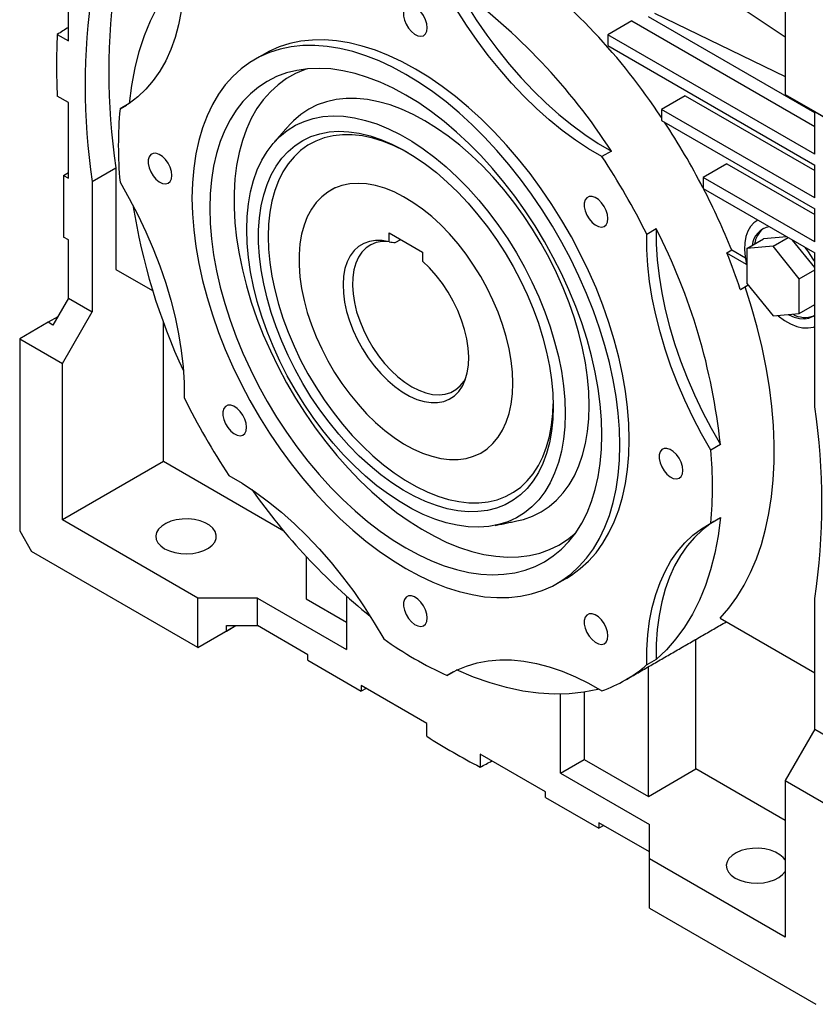
# Model space of a CAD drawing. Extents: x -59 to 3615, y -658 to 1992.
# Drawn here: x 2866 to 3103, y 266 to 559 of the extents above; entities that cross this region are included whole.
import ezdxf

# ---------------------------------------------------------------- set-up
doc = ezdxf.new("R2010")
doc.units = 0
doc.header["$MEASUREMENT"] = 0

msp = doc.modelspace()

# ---------------------------------------------------------------- linework, layer by layer
at = {"color": 7, "linetype": 'Continuous', "lineweight": -3}
for p, q in [((3094.18, 583.67), (3094.18, 537.13)), ((3055.36, 580.34), (3094.18, 554.21)), ((2880.98, 553.01), (2880.98, 575.51)), ((3103.02, 531.62), (3053.52, 560.19)), ((3055.36, 561.25), (3094.18, 542.45)), ((3048.57, 558.97), (3041.5, 554.88)), ((3048.57, 558.97), (3103.02, 527.54)), ((2877.65, 554.94), (2880.98, 553.01)), ((3041.5, 554.88), (3041.5, 551.62)), ((3103.02, 519.37), (3041.5, 554.88)), ((3041.5, 551.62), (3103.02, 516.1)), ((2880.98, 534.68), (2877.65, 536.6)), ((3064.48, 536.72), (3057.41, 532.64)), ((3064.48, 536.72), (3103.02, 514.47)), ((3094.18, 537.13), (3106.9, 529.78)), ((3094.18, 537.13), (3103.02, 532.03)), ((2880.98, 512.19), (2880.98, 534.68)), ((2896.34, 532.79), (2898.27, 533.9)), ((3057.41, 532.64), (3057.41, 529.37)), ((3103.02, 506.31), (3057.41, 532.64)), ((3103.02, 532.03), (3110.09, 527.95)), ((3103.02, 519.37), (3103.02, 532.03)), ((3057.41, 529.37), (3103.02, 503.04)), ((3042.54, 520.23), (3039.71, 518.6)), ((3076.85, 516.51), (3069.78, 512.43)), ((3076.85, 516.51), (3103.02, 501.41)), ((3103.02, 506.31), (3103.02, 516.1)), ((2879.57, 513), (2880.98, 513.9)), ((2879.57, 513), (2879.57, 494.67)), ((2879.57, 513), (2880.98, 512.19)), ((2888.05, 511.23), (2895.13, 515.31)), ((2895.13, 515.31), (2895.13, 485.06)), ((2888.05, 511.23), (2888.05, 472.4)), ((3069.78, 512.43), (3069.78, 509.16)), ((3103.02, 493.24), (3069.78, 512.43)), ((3069.78, 509.16), (3103.02, 489.98)), ((3103.02, 493.24), (3103.02, 503.04)), ((2976.44, 495.93), (2986.34, 490.21)), ((2976.44, 493.23), (2976.44, 495.93)), ((3053.02, 495.55), (3055.85, 497.18)), ((2880.98, 493.85), (2879.57, 494.67)), ((2880.98, 476.48), (2880.98, 493.85)), ((2978.21, 493.03), (2979.84, 493.97)), ((3082.86, 491.28), (3087.81, 494.14)), ((3094.73, 494.76), (3087.81, 494.14)), ((3090.64, 491.98), (3095.1, 494.55)), ((3103.02, 485.6), (3096.45, 493.77)), ((2986.34, 490.21), (2986.34, 487.52)), ((3078.32, 490.76), (3076.9, 489.94)), ((3082.76, 486.56), (3076.9, 489.94)), ((3082.4, 488.4), (3078.32, 490.76)), ((3090.64, 491.98), (3082.86, 491.28)), ((3082.86, 491.28), (3082.86, 480.91)), ((3098.42, 482.3), (3090.64, 491.98)), ((3103.02, 444.2), (3103.02, 489.98)), ((2895.13, 485.06), (2906.04, 478.75)), ((3098.42, 482.3), (3103.02, 484.95)), ((3080.89, 479.1), (3083.23, 480.45)), ((3082.31, 479.92), (3083.23, 480.45)), ((3082.86, 480.91), (3090.64, 471.23)), ((3098.42, 471.93), (3098.42, 482.3)), ((3080.89, 479.1), (3082.31, 479.92)), ((2880.98, 476.48), (2876.39, 468.52)), ((2880.98, 476.48), (2888.05, 472.4)), ((3098.42, 471.93), (3103.02, 474.58)), ((2879.22, 457.09), (2888.05, 472.4)), ((3090.64, 471.23), (3098.42, 471.93)), ((2874.97, 469.34), (2866.49, 464.44)), ((2877.8, 470.97), (2874.97, 469.34)), ((2876.39, 468.52), (2874.97, 469.34)), ((2909.27, 427.9), (2909.27, 469.24)), ((2866.49, 464.44), (2866.49, 407.28)), ((2866.49, 464.44), (2879.22, 457.09)), ((2879.22, 410.55), (2879.22, 457.09)), ((3074.94, 432.95), (3072.11, 431.32)), ((2909.27, 427.9), (2879.22, 410.55)), ((2945.08, 407.22), (2909.27, 427.9)), ((2919.52, 387.28), (2879.22, 410.55)), ((3072.11, 409.58), (3074.94, 411.22)), ((2866.49, 407.28), (2870.02, 401.16)), ((2919.52, 372.58), (2870.02, 401.16)), ((2951.69, 399.68), (2951.69, 387.08)), ((2919.52, 372.58), (2919.52, 387.28)), ((2937.2, 387.28), (2919.52, 387.28)), ((2937.2, 379.11), (2937.2, 387.28)), ((2937.2, 387.28), (2963.72, 371.97)), ((2951.69, 387.08), (2963.72, 380.14)), ((2963.72, 387.84), (2963.72, 371.97)), ((3103.02, 348.31), (3103.02, 387.14)), ((3074.86, 381.3), (3103.02, 365.04)), ((2919.52, 372.58), (2930.84, 379.11)), ((2928.01, 377.48), (2928.01, 379.11)), ((2928.01, 379.11), (2937.2, 379.11)), ((2928.01, 377.48), (2930.84, 379.11)), ((2952.24, 370.43), (2937.2, 379.11)), ((2919.52, 372.58), (2928.01, 377.48)), ((3067.66, 336.46), (3067.66, 375.02)), ((2952.24, 368.8), (2952.24, 370.43)), ((2952.24, 368.8), (2968.12, 359.63)), ((3055.85, 369.02), (3053.02, 367.39)), ((3053.52, 328.29), (3053.52, 366.86)), ((2995.58, 365.39), (2993.63, 364.27)), ((2987.6, 350.02), (2968.12, 361.27)), ((2968.12, 361.27), (2968.12, 359.63)), ((2969.61, 360.41), (2968.12, 359.63)), ((3027.36, 335.23), (3027.36, 358.71)), ((3034.43, 359.3), (3034.43, 339.32)), ((2987.6, 346.18), (2987.6, 350.02)), ((3103.02, 348.31), (3094.18, 333)), ((3103.02, 348.31), (3110.09, 344.22)), ((3022.95, 329.61), (3003.47, 340.85)), ((3003.47, 340.85), (3003.47, 337.01)), ((3027.36, 335.23), (3034.43, 339.32)), ((3034.43, 339.32), (3053.52, 328.29)), ((3027.36, 335.23), (3053.87, 319.93)), ((3053.52, 328.29), (3067.66, 336.46)), ((3094.18, 321.15), (3067.66, 336.46)), ((3094.18, 333), (3106.9, 325.65)), ((3094.18, 333), (3094.18, 286.45)), ((3022.95, 327.98), (3022.95, 329.61)), ((3022.95, 327.98), (3038.83, 318.81)), ((3053.87, 311.76), (3038.83, 320.44)), ((3038.83, 320.44), (3038.83, 318.81)), ((3040.32, 319.59), (3038.83, 318.81)), ((3053.87, 309.72), (3053.87, 319.93)), ((3053.87, 295.02), (3053.87, 309.72)), ((3094.18, 286.45), (3053.87, 309.72)), ((3053.87, 295.02), (3103.37, 266.45))]:
    msp.add_line(p, q, dxfattribs=at)
at = {"color": 7, "linetype": 'Continuous', "lineweight": -3, "flags": 128}
for points in [[(2915.42, 574.98), (2915.38, 570.44), (2915.09, 566.06), (2914.55, 561.86), (2913.76, 557.85), (2912.73, 554.05), (2911.45, 550.47), (2909.94, 547.13), (2908.2, 544.04), (2906.24, 541.22), (2904.06, 538.67), (2901.68, 536.41), (2899.1, 534.45), (2896.34, 532.79)], [(2899.16, 534.42), (2899.85, 539.81), (2900.81, 544.98), (2902.06, 549.92), (2903.59, 554.6), (2905.39, 559.02), (2907.46, 563.15), (2909.78, 566.99), (2912.37, 570.52), (2915.19, 573.73), (2915.43, 573.98)], [(2996.46, 568.87), (2999.28, 564.05), (3002.27, 559.35), (3005.42, 554.78), (3008.71, 550.36), (3012.14, 546.12), (3015.68, 542.07), (3019.33, 538.21), (3023.06, 534.59), (3026.87, 531.19), (3030.74, 528.05), (3034.65, 525.16), (3038.59, 522.56), (3042.54, 520.23)], [(3039.71, 518.6), (3035.76, 520.92), (3031.83, 523.53), (3027.91, 526.41), (3024.05, 529.56), (3020.24, 532.95), (3016.5, 536.58), (3012.85, 540.43), (3009.31, 544.49), (3005.88, 548.73), (3002.59, 553.15), (2999.44, 557.72), (2996.45, 562.42), (2993.63, 567.24)], [(2987.76, 556.92), (2987.63, 558.1), (2987.24, 559.34), (2986.63, 560.55), (2985.85, 561.65), (2984.94, 562.55), (2983.98, 563.18), (2983.04, 563.49), (2982.18, 563.48), (2981.48, 563.12), (2980.98, 562.46), (2980.72, 561.54), (2980.72, 560.43), (2980.98, 559.21), (2981.48, 557.97), (2982.18, 556.81), (2983.04, 555.8), (2983.98, 555.03), (2984.94, 554.55), (2985.85, 554.4), (2986.63, 554.59), (2987.24, 555.1), (2987.63, 555.9), (2987.76, 556.92)], [(3045.03, 432.81), (3044.91, 437.5), (3044.53, 442.32), (3043.91, 447.24), (3043.03, 452.24), (3041.92, 457.32), (3040.56, 462.45), (3038.98, 467.6), (3037.16, 472.76), (3035.13, 477.91), (3032.88, 483.03), (3030.43, 488.09), (3027.78, 493.08), (3024.96, 497.97), (3021.96, 502.76), (3018.8, 507.41), (3015.49, 511.92), (3012.05, 516.25), (3008.49, 520.41), (3004.82, 524.36), (3001.06, 528.09), (2997.22, 531.6), (2993.32, 534.86), (2989.37, 537.86), (2985.39, 540.59), (2981.39, 543.04), (2977.4, 545.2), (2973.42, 547.07), (2969.47, 548.62), (2965.57, 549.87), (2961.73, 550.8), (2957.97, 551.41), (2954.3, 551.69), (2950.73, 551.65), (2947.29, 551.29), (2943.99, 550.6), (2940.83, 549.6), (2937.83, 548.27), (2935, 546.64), (2932.36, 544.7), (2929.91, 542.47), (2927.66, 539.95), (2925.63, 537.15), (2923.81, 534.09), (2922.22, 530.76), (2920.87, 527.2), (2919.75, 523.41), (2918.88, 519.41), (2918.26, 515.21), (2917.88, 510.83), (2917.75, 506.29), (2917.88, 501.6), (2918.26, 496.79), (2918.88, 491.87), (2919.75, 486.86), (2920.87, 481.78), (2922.22, 476.66), (2923.81, 471.51), (2925.63, 466.34), (2927.66, 461.2), (2929.91, 456.08), (2932.36, 451.02), (2935, 446.03), (2937.83, 441.13), (2940.83, 436.35), (2943.99, 431.69), (2947.29, 427.19), (2950.73, 422.85), (2954.3, 418.7), (2957.97, 414.75), (2961.73, 411.01), (2965.57, 407.51), (2969.47, 404.25), (2973.42, 401.25), (2977.4, 398.52), (2981.39, 396.06), (2985.39, 393.9), (2989.37, 392.04), (2993.32, 390.48), (2997.22, 389.24), (3001.06, 388.31), (3004.82, 387.7), (3008.49, 387.42), (3012.05, 387.46), (3015.49, 387.82), (3018.8, 388.51), (3021.96, 389.51), (3024.96, 390.83), (3027.78, 392.47), (3030.43, 394.4), (3032.88, 396.64), (3035.13, 399.16), (3037.16, 401.96), (3038.98, 405.02), (3040.56, 408.34), (3041.92, 411.9), (3043.03, 415.69), (3043.91, 419.7), (3044.53, 423.89), (3044.91, 428.27), (3045.03, 432.81)], [(3047.86, 434.45), (3047.74, 439.13), (3047.36, 443.95), (3046.73, 448.87), (3045.86, 453.88), (3044.75, 458.95), (3043.39, 464.08), (3041.8, 469.23), (3039.99, 474.4), (3037.95, 479.54), (3035.71, 484.66), (3033.26, 489.72), (3030.61, 494.71), (3027.79, 499.61), (3024.79, 504.39), (3021.63, 509.05), (3018.32, 513.55), (3014.88, 517.89), (3011.32, 522.04), (3007.65, 525.99), (3003.89, 529.73), (3000.05, 533.23), (2996.15, 536.49), (2992.2, 539.49), (2988.22, 542.22), (2984.22, 544.67), (2980.23, 546.84), (2976.25, 548.7), (2972.3, 550.26), (2968.39, 551.5), (2964.56, 552.43), (2960.79, 553.04), (2957.13, 553.32), (2953.56, 553.28), (2950.12, 552.92), (2946.82, 552.23), (2943.66, 551.23), (2940.66, 549.91), (2939.23, 549.13)], [(3039.73, 435.88), (3039.6, 440.35), (3039.23, 444.96), (3038.61, 449.67), (3037.74, 454.46), (3036.63, 459.32), (3035.29, 464.22), (3033.71, 469.14), (3031.91, 474.07), (3029.9, 478.98), (3027.67, 483.84), (3025.25, 488.65), (3022.64, 493.37), (3019.86, 498), (3016.91, 502.5), (3013.8, 506.85), (3010.56, 511.05), (3007.19, 515.08), (3003.72, 518.9), (3000.14, 522.52), (2996.49, 525.91), (2992.77, 529.05), (2989.01, 531.95), (2985.21, 534.57), (2981.39, 536.92), (2977.58, 538.98), (2973.78, 540.74), (2970.01, 542.19), (2966.29, 543.34), (2962.64, 544.17), (2959.07, 544.68), (2955.59, 544.87), (2952.22, 544.73), (2948.98, 544.27), (2945.88, 543.5), (2942.93, 542.41), (2940.14, 541), (2937.53, 539.29), (2935.11, 537.28), (2932.89, 534.98), (2930.87, 532.4), (2929.07, 529.55), (2927.5, 526.45), (2926.15, 523.1), (2925.04, 519.52), (2924.18, 515.73), (2923.56, 511.73), (2923.18, 507.56), (2923.06, 503.23), (2923.18, 498.75), (2923.56, 494.15), (2924.18, 489.44), (2925.04, 484.65), (2926.15, 479.79), (2927.5, 474.89), (2929.07, 469.96), (2930.87, 465.04), (2932.89, 460.13), (2935.11, 455.26), (2937.53, 450.46), (2940.14, 445.73), (2942.93, 441.11), (2945.88, 436.61), (2948.98, 432.25), (2952.22, 428.05), (2955.59, 424.03), (2959.07, 420.2), (2962.64, 416.59), (2966.29, 413.2), (2970.01, 410.05), (2973.78, 407.16), (2977.58, 404.54), (2981.39, 402.19), (2985.21, 400.13), (2989.01, 398.37), (2992.77, 396.91), (2996.49, 395.77), (3000.14, 394.94), (3003.72, 394.43), (3007.19, 394.24), (3010.56, 394.38), (3013.8, 394.83), (3016.91, 395.61), (3019.86, 396.7), (3022.64, 398.11), (3025.25, 399.82), (3027.67, 401.83), (3029.9, 404.13), (3031.91, 406.71), (3033.71, 409.55), (3035.29, 412.66), (3036.63, 416.01), (3037.74, 419.59), (3038.61, 423.38), (3039.23, 427.37), (3039.6, 431.54), (3039.73, 435.88)], [(2952.06, 544.72), (2951.41, 544.5), (2948.57, 543.31), (2945.89, 541.81), (2943.39, 540.01), (2941.08, 537.92), (2938.97, 535.55), (2937.08, 532.9), (2935.4, 529.98), (2933.95, 526.82), (2932.73, 523.42), (2931.74, 519.8), (2931, 515.97), (2930.51, 511.96), (2930.26, 507.77), (2930.26, 503.43), (2930.51, 498.96), (2931, 494.37), (2931.74, 489.69), (2932.73, 484.94), (2933.95, 480.13), (2935.4, 475.29), (2937.08, 470.44), (2938.97, 465.6), (2941.08, 460.79), (2943.39, 456.03), (2945.89, 451.35), (2948.57, 446.76), (2951.41, 442.29), (2954.42, 437.94), (2957.56, 433.76), (2960.84, 429.74), (2964.23, 425.91), (2967.71, 422.28), (2971.29, 418.88), (2974.93, 415.71), (2978.63, 412.79), (2982.36, 410.14), (2986.11, 407.76), (2989.87, 405.66), (2993.61, 403.86), (2997.33, 402.35), (3001, 401.16), (3004.61, 400.28), (3008.14, 399.72), (3011.58, 399.47), (3014.92, 399.55), (3018.13, 399.95), (3021.2, 400.66), (3024.13, 401.7), (3026.89, 403.04), (3029.48, 404.69), (3031.81, 406.56)], [(3035.94, 444.59), (3035.82, 448.69), (3035.44, 452.92), (3034.82, 457.24), (3033.96, 461.64), (3032.86, 466.1), (3031.52, 470.6), (3029.96, 475.1), (3028.18, 479.6), (3026.19, 484.06), (3024, 488.46), (3021.62, 492.78), (3019.07, 497), (3016.35, 501.1), (3013.48, 505.06), (3010.48, 508.84), (3007.36, 512.45), (3004.14, 515.85), (3000.82, 519.04), (2997.44, 521.99), (2994.01, 524.69), (2990.54, 527.12), (2987.05, 529.28), (2983.56, 531.15), (2980.09, 532.72), (2976.66, 533.99), (2973.28, 534.94), (2969.96, 535.58), (2966.74, 535.9), (2963.62, 535.9), (2960.62, 535.57), (2957.75, 534.93), (2955.03, 533.97), (2952.48, 532.7), (2950.1, 531.12), (2947.91, 529.25), (2946.56, 527.83)], [(3028.77, 442.2), (3028.64, 438.28), (3028.26, 434.53), (3027.64, 430.96), (3026.76, 427.6), (3025.64, 424.46), (3024.29, 421.57), (3022.71, 418.93), (3020.9, 416.56), (3018.89, 414.47), (3016.68, 412.68), (3014.28, 411.19), (3011.7, 410.01), (3008.96, 409.15), (3006.07, 408.61), (3003.06, 408.39), (2999.92, 408.51), (2996.69, 408.94), (2993.38, 409.71), (2990, 410.79), (2986.57, 412.18), (2983.12, 413.88), (2979.66, 415.88), (2976.21, 418.16), (2972.79, 420.72), (2969.41, 423.54), (2966.1, 426.61), (2962.86, 429.9), (2959.73, 433.4), (2956.71, 437.1), (2953.83, 440.97), (2951.09, 445), (2948.51, 449.15), (2946.11, 453.41), (2943.9, 457.76), (2941.88, 462.18), (2940.08, 466.63), (2938.5, 471.1), (2937.14, 475.55), (2936.03, 479.98), (2935.15, 484.35), (2934.52, 488.65), (2934.14, 492.84), (2934.02, 496.9), (2934.14, 500.82), (2934.52, 504.58), (2935.15, 508.14), (2936.03, 511.5), (2937.14, 514.64), (2938.5, 517.54), (2940.08, 520.18), (2941.88, 522.55), (2943.9, 524.64), (2946.11, 526.43), (2948.51, 527.92), (2951.09, 529.1), (2953.83, 529.96), (2956.71, 530.5), (2959.73, 530.71), (2962.86, 530.6), (2966.1, 530.16), (2969.41, 529.4), (2972.79, 528.32), (2976.21, 526.92), (2979.66, 525.22), (2983.12, 523.23), (2986.57, 520.94), (2990, 518.38), (2993.38, 515.56), (2996.69, 512.5), (2999.92, 509.21), (3003.06, 505.7), (3006.07, 502), (3008.96, 498.13), (3011.7, 494.11), (3014.28, 489.96), (3016.68, 485.69), (3018.89, 481.34), (3020.9, 476.93), (3022.71, 472.48), (3024.29, 468.01), (3025.64, 463.55), (3026.76, 459.12), (3027.64, 454.75), (3028.26, 450.46), (3028.64, 446.27), (3028.77, 442.2)], [(3025.23, 444.24), (3025.11, 440.49), (3024.73, 436.9), (3024.11, 433.5), (3023.24, 430.3), (3022.13, 427.33), (3020.79, 424.6), (3019.22, 422.13), (3017.44, 419.93), (3015.45, 418.01), (3013.26, 416.39), (3010.89, 415.07), (3008.35, 414.07), (3005.66, 413.38), (3002.83, 413.02), (2999.88, 412.98), (2996.82, 413.26), (2993.67, 413.87), (2990.45, 414.79), (2987.18, 416.03), (2983.88, 417.57), (2980.56, 419.42), (2977.25, 421.55), (2973.96, 423.95), (2970.72, 426.62), (2967.53, 429.53), (2964.42, 432.67), (2961.42, 436.02), (2958.52, 439.57), (2955.76, 443.28), (2953.14, 447.15), (2950.69, 451.14), (2948.41, 455.24), (2946.32, 459.43), (2944.43, 463.67), (2942.75, 467.94), (2941.3, 472.23), (2940.07, 476.49), (2939.08, 480.72), (2938.34, 484.89), (2937.83, 488.96), (2937.58, 492.93), (2937.58, 496.76), (2937.83, 500.44), (2938.34, 503.93), (2939.08, 507.24), (2940.07, 510.32), (2941.3, 513.17), (2942.75, 515.78), (2944.43, 518.11), (2946.32, 520.17), (2948.41, 521.94), (2950.69, 523.41), (2953.14, 524.57), (2955.76, 525.42), (2958.52, 525.95), (2961.42, 526.15), (2964.42, 526.03), (2967.53, 525.58), (2970.72, 524.82), (2973.96, 523.74), (2977.25, 522.34), (2980.56, 520.65), (2983.88, 518.66), (2987.18, 516.39), (2990.45, 513.85), (2993.67, 511.06), (2996.82, 508.04), (2999.88, 504.79), (3002.83, 501.34), (3005.66, 497.7), (3008.35, 493.91), (3010.89, 489.97), (3013.26, 485.92), (3015.45, 481.78), (3017.44, 477.56), (3019.22, 473.3), (3020.79, 469.02), (3022.13, 464.74), (3023.24, 460.49), (3024.11, 456.29), (3024.73, 452.17), (3025.11, 448.15), (3025.23, 444.24)], [(2982.11, 519.76), (2981.18, 520.26), (2977.94, 521.85), (2974.73, 523.13), (2971.57, 524.1), (2968.47, 524.76), (2965.45, 525.09), (2962.54, 525.11), (2959.75, 524.81), (2957.09, 524.18), (2954.58, 523.24), (2952.24, 521.99), (2950.08, 520.44), (2948.11, 518.59), (2946.34, 516.46), (2944.79, 514.06), (2943.46, 511.4), (2942.36, 508.5), (2941.5, 505.38), (2940.88, 502.05), (2940.51, 498.54), (2940.38, 494.86), (2940.51, 491.04), (2940.88, 487.1), (2941.5, 483.05), (2942.36, 478.94), (2943.46, 474.77), (2944.79, 470.58), (2946.34, 466.39), (2948.11, 462.22), (2950.08, 458.09), (2952.24, 454.04), (2954.58, 450.09), (2957.09, 446.25), (2959.75, 442.56), (2962.54, 439.03), (2965.45, 435.68), (2968.47, 432.54), (2971.57, 429.62), (2974.73, 426.94), (2977.94, 424.51), (2981.18, 422.35), (2984.43, 420.47), (2987.67, 418.89), (2990.88, 417.61), (2994.05, 416.64), (2997.15, 415.98), (3000.16, 415.64), (3003.08, 415.63), (3005.87, 415.93), (3008.53, 416.56), (3011.03, 417.5), (3013.38, 418.75), (3015.54, 420.3), (3017.51, 422.15), (3019.28, 424.28), (3020.83, 426.68), (3022.16, 429.34), (3023.26, 432.24), (3024.12, 435.36), (3024.74, 438.69), (3025.11, 442.2), (3025.23, 445.07)], [(2911.74, 513.03), (2911.61, 514.2), (2911.23, 515.45), (2910.62, 516.66), (2909.83, 517.75), (2908.93, 518.65), (2907.97, 519.28), (2907.02, 519.6), (2906.17, 519.58), (2905.46, 519.23), (2904.96, 518.57), (2904.7, 517.65), (2904.7, 516.53), (2904.96, 515.31), (2905.46, 514.07), (2906.17, 512.91), (2907.02, 511.9), (2907.97, 511.13), (2908.93, 510.66), (2909.83, 510.5), (2910.62, 510.69), (2911.23, 511.2), (2911.61, 512), (2911.74, 513.03)], [(2896.34, 511.05), (2899.1, 506.2), (2901.68, 501.26), (2904.06, 496.25), (2906.24, 491.19), (2908.2, 486.1), (2909.94, 481), (2911.45, 475.92), (2912.73, 470.87), (2913.76, 465.87), (2914.55, 460.95), (2915.09, 456.12), (2915.38, 451.41), (2915.42, 446.83)], [(3013.21, 451.18), (3013.09, 454.5), (3012.72, 457.94), (3012.1, 461.47), (3011.24, 465.06), (3010.15, 468.69), (3008.83, 472.32), (3007.3, 475.93), (3005.57, 479.49), (3003.64, 482.98), (3001.55, 486.36), (2999.29, 489.6), (2996.89, 492.69), (2994.38, 495.6), (2991.76, 498.31), (2989.06, 500.79), (2986.3, 503.02), (2983.5, 505), (2980.69, 506.69), (2977.88, 508.1), (2975.1, 509.2), (2972.37, 510), (2969.71, 510.48), (2967.14, 510.63), (2964.68, 510.47), (2962.35, 509.98), (2960.17, 509.18), (2958.16, 508.07), (2956.33, 506.66), (2954.69, 504.96), (2953.27, 502.98), (2952.06, 500.73), (2951.09, 498.25), (2950.35, 495.54), (2949.85, 492.62), (2949.6, 489.53), (2949.6, 486.28), (2949.85, 482.9), (2950.35, 479.41), (2951.09, 475.85), (2952.06, 472.24), (2953.27, 468.6), (2954.69, 464.98), (2956.33, 461.39), (2958.16, 457.86), (2960.17, 454.43), (2962.35, 451.11), (2964.68, 447.94), (2967.14, 444.93), (2969.71, 442.12), (2972.37, 439.53), (2975.1, 437.17), (2977.88, 435.06), (2980.69, 433.22), (2983.5, 431.67), (2986.3, 430.42), (2989.06, 429.47), (2991.76, 428.83), (2994.38, 428.51), (2996.89, 428.52), (2999.29, 428.84), (3001.55, 429.48), (3003.64, 430.44), (3005.57, 431.7), (3007.3, 433.26), (3008.83, 435.11), (3010.15, 437.22), (3011.24, 439.59), (3012.1, 442.19), (3012.72, 445), (3013.09, 448.01), (3013.21, 451.18)], [(3041.51, 500.18), (3041.38, 501.36), (3040.99, 502.6), (3040.38, 503.82), (3039.6, 504.91), (3038.69, 505.81), (3037.73, 506.44), (3036.79, 506.76), (3035.93, 506.74), (3035.23, 506.39), (3034.73, 505.72), (3034.47, 504.8), (3034.47, 503.69), (3034.73, 502.47), (3035.23, 501.23), (3035.93, 500.07), (3036.79, 499.06), (3037.73, 498.29), (3038.69, 497.81), (3039.6, 497.66), (3040.38, 497.85), (3040.99, 498.36), (3041.38, 499.16), (3041.51, 500.18)], [(3086.08, 499.75), (3084.91, 498.94), (3083.9, 497.83), (3083.11, 496.44), (3082.55, 494.81), (3082.23, 492.97), (3082.16, 490.95), (3082.34, 488.8), (3082.76, 486.56)], [(3072.11, 431.32), (3069.34, 436.17), (3066.76, 441.11), (3064.38, 446.12), (3062.2, 451.18), (3060.24, 456.27), (3058.5, 461.37), (3056.99, 466.45), (3055.71, 471.5), (3054.68, 476.5), (3053.89, 481.42), (3053.35, 486.25), (3053.06, 490.97), (3053.02, 495.55)], [(3055.85, 497.18), (3055.89, 492.6), (3056.18, 487.88), (3056.72, 483.06), (3057.51, 478.13), (3058.54, 473.14), (3059.82, 468.08), (3061.33, 463), (3063.07, 457.9), (3065.03, 452.81), (3067.21, 447.75), (3069.59, 442.74), (3072.17, 437.8), (3074.94, 432.95)], [(2976.44, 493.23), (2974.37, 493.62), (2972.39, 493.67), (2970.53, 493.4), (2968.83, 492.8), (2967.29, 491.87), (2965.95, 490.64), (2964.82, 489.12), (2963.92, 487.34), (2963.26, 485.3), (2962.85, 483.05), (2962.7, 480.62), (2962.8, 478.03), (2963.15, 475.33), (2963.76, 472.55), (2964.61, 469.72), (2965.69, 466.9), (2966.99, 464.11), (2968.48, 461.39), (2970.15, 458.79), (2971.98, 456.34), (2973.93, 454.06), (2975.99, 452), (2978.12, 450.18), (2980.3, 448.63), (2982.49, 447.37), (2984.67, 446.41), (2986.8, 445.76), (2988.86, 445.45), (2990.81, 445.46), (2992.64, 445.81), (2994.31, 446.48), (2995.8, 447.47), (2997.1, 448.77), (2998.18, 450.35), (2999.03, 452.19), (2999.63, 454.27), (2999.99, 456.56), (3000.09, 459.03), (2999.93, 461.65), (2999.52, 464.37), (2998.86, 467.17), (2997.96, 469.99), (2996.83, 472.82), (2995.49, 475.59), (2993.96, 478.29), (2992.25, 480.86), (2990.4, 483.28), (2988.42, 485.51), (2986.34, 487.52)], [(2975.82, 493.38), (2974.35, 493.36), (2972.59, 493.04), (2970.98, 492.4), (2969.55, 491.45), (2968.3, 490.21), (2967.27, 488.69), (2966.46, 486.91), (2965.89, 484.9), (2965.56, 482.69), (2965.49, 480.31), (2965.66, 477.79), (2966.08, 475.17), (2966.74, 472.48), (2967.64, 469.76), (2968.75, 467.06), (2970.07, 464.41), (2971.58, 461.84), (2973.25, 459.4), (2975.06, 457.11), (2976.98, 455.02), (2978.99, 453.14), (2981.06, 451.52), (2983.16, 450.16), (2985.26, 449.09), (2987.33, 448.33), (2989.34, 447.88), (2991.27, 447.75), (2993.07, 447.95), (2994.74, 448.47), (2996.25, 449.3), (2997.57, 450.43), (2998.68, 451.84), (2999.24, 452.81)], [(3074.86, 381.3), (3077.46, 384.3), (3079.84, 387.59), (3082.01, 391.13), (3083.96, 394.93), (3085.68, 398.98), (3087.16, 403.26), (3088.41, 407.76), (3089.41, 412.47), (3090.17, 417.37), (3090.69, 422.45), (3090.95, 427.7), (3090.97, 433.11), (3090.74, 438.65), (3090.26, 444.31), (3089.54, 450.08), (3088.57, 455.93), (3087.35, 461.86), (3085.9, 467.85), (3084.22, 473.87), (3082.31, 479.92)], [(3095.18, 471.64), (3095.29, 471.58), (3096.9, 470.86), (3098.47, 470.46), (3099.95, 470.37), (3101.31, 470.6), (3102.53, 471.15), (3103.02, 471.5)], [(3092.05, 471.36), (3092.18, 471.25), (3094, 469.9), (3095.84, 468.85), (3097.65, 468.11), (3099.41, 467.7), (3101.08, 467.64), (3102.62, 467.92), (3103.02, 468.05)], [(2934.01, 438.11), (2933.88, 439.28), (2933.49, 440.52), (2932.88, 441.74), (2932.1, 442.83), (2931.19, 443.73), (2930.23, 444.36), (2929.29, 444.68), (2928.43, 444.66), (2927.73, 444.31), (2927.23, 443.65), (2926.97, 442.72), (2926.97, 441.61), (2927.23, 440.39), (2927.73, 439.15), (2928.43, 437.99), (2929.29, 436.98), (2930.23, 436.21), (2931.19, 435.73), (2932.1, 435.58), (2932.88, 435.77), (2933.49, 436.28), (2933.88, 437.08), (2934.01, 438.11)], [(3014.44, 410.24), (3016.35, 410.71), (3019.07, 411.67), (3021.62, 412.94), (3024, 414.52), (3026.19, 416.39), (3028.18, 418.55), (3029.96, 420.99), (3031.52, 423.69), (3032.86, 426.64), (3033.96, 429.83), (3034.82, 433.24), (3035.44, 436.85), (3035.82, 440.64), (3035.94, 444.59)], [(3029.22, 393.24), (3030.61, 394.1), (3033.26, 396.04), (3035.71, 398.27), (3037.95, 400.79), (3039.99, 403.59), (3041.8, 406.65), (3043.39, 409.97), (3044.75, 413.54), (3045.86, 417.33), (3046.73, 421.33), (3047.36, 425.53), (3047.74, 429.91), (3047.86, 434.45)], [(3063.77, 425.26), (3063.64, 426.44), (3063.26, 427.68), (3062.65, 428.89), (3061.86, 429.99), (3060.95, 430.89), (3059.99, 431.52), (3059.05, 431.83), (3058.2, 431.82), (3057.49, 431.46), (3056.99, 430.8), (3056.73, 429.88), (3056.73, 428.77), (3056.99, 427.55), (3057.49, 426.31), (3058.2, 425.15), (3059.05, 424.14), (3059.99, 423.37), (3060.95, 422.89), (3061.86, 422.74), (3062.65, 422.93), (3063.26, 423.44), (3063.64, 424.24), (3063.77, 425.26)], [(2928.73, 423.77), (2932.68, 421.45), (2936.62, 418.84), (2940.53, 415.96), (2944.4, 412.81), (2948.21, 409.42), (2951.94, 405.79), (2955.59, 401.94), (2959.13, 397.88), (2962.56, 393.64), (2965.85, 389.22), (2969, 384.66), (2971.99, 379.95), (2974.81, 375.13)], [(2909.62, 401.98), (2911.03, 401.31), (2912.65, 400.82), (2914.4, 400.53), (2916.21, 400.46), (2918.02, 400.59), (2919.74, 400.93), (2921.31, 401.46), (2922.66, 402.17), (2923.74, 403.01), (2924.5, 403.97), (2924.91, 404.99), (2924.96, 406.04), (2924.64, 407.08), (2923.96, 408.05), (2922.96, 408.93), (2921.67, 409.68), (2920.15, 410.25), (2918.46, 410.64), (2916.67, 410.83), (2914.85, 410.8), (2913.07, 410.57), (2911.42, 410.13), (2909.95, 409.5), (2908.73, 408.72), (2907.81, 407.82), (2907.22, 406.82), (2906.99, 405.78), (2907.13, 404.73), (2907.63, 403.72), (2908.47, 402.79), (2909.62, 401.98)], [(3074.94, 411.22), (3074.25, 405.82), (3073.29, 400.65), (3072.04, 395.72), (3070.51, 391.03), (3068.71, 386.62), (3066.64, 382.48), (3064.31, 378.65), (3061.73, 375.12), (3058.91, 371.9), (3055.85, 369.02)], [(3073.01, 410.1), (3072.17, 409.56), (3069.59, 407.59), (3067.21, 405.33), (3065.03, 402.79), (3063.07, 399.96), (3061.33, 396.88), (3059.82, 393.54), (3058.54, 389.96), (3057.51, 386.16), (3056.72, 382.14), (3056.18, 377.94), (3055.89, 373.56), (3055.85, 369.02)], [(3053.02, 367.39), (3053.06, 371.93), (3053.35, 376.31), (3053.89, 380.51), (3054.68, 384.52), (3055.71, 388.33), (3056.99, 391.9), (3058.5, 395.24), (3060.24, 398.33), (3062.2, 401.15), (3064.38, 403.7), (3066.76, 405.96), (3069.34, 407.92), (3072.11, 409.58)], [(2987.76, 381.37), (2987.63, 382.54), (2987.24, 383.79), (2986.63, 385), (2985.85, 386.09), (2984.94, 386.99), (2983.98, 387.62), (2983.04, 387.94), (2982.18, 387.92), (2981.48, 387.57), (2980.98, 386.91), (2980.72, 385.99), (2980.72, 384.87), (2980.98, 383.65), (2981.48, 382.41), (2982.18, 381.25), (2983.04, 380.24), (2983.98, 379.47), (2984.94, 379), (2985.85, 378.84), (2986.63, 379.03), (2987.24, 379.54), (2987.63, 380.34), (2987.76, 381.37)], [(3041.51, 376.05), (3041.38, 377.22), (3040.99, 378.47), (3040.38, 379.68), (3039.6, 380.77), (3038.69, 381.67), (3037.73, 382.3), (3036.79, 382.62), (3035.93, 382.6), (3035.23, 382.25), (3034.73, 381.59), (3034.47, 380.67), (3034.47, 379.55), (3034.73, 378.33), (3035.23, 377.09), (3035.93, 375.93), (3036.79, 374.92), (3037.73, 374.15), (3038.69, 373.68), (3039.6, 373.52), (3040.38, 373.71), (3040.99, 374.22), (3041.38, 375.02), (3041.51, 376.05)], [(2993.63, 364.27), (2996.45, 365.83), (2999.44, 367.08), (3002.59, 368.02), (3005.88, 368.63), (3009.31, 368.92), (3012.85, 368.88), (3016.5, 368.52), (3020.24, 367.84), (3024.05, 366.83), (3027.91, 365.51), (3031.83, 363.88), (3035.76, 361.94), (3039.71, 359.71)], [(3038.86, 360.21), (3038.52, 360.13), (3034.32, 359.29), (3029.98, 358.82), (3025.49, 358.72), (3020.87, 358.99), (3016.15, 359.64), (3011.33, 360.66), (3006.43, 362.05), (3001.47, 363.79), (2996.46, 365.9)], [(3094.18, 309.41), (3093.67, 310.09), (3092.67, 310.96), (3091.38, 311.71), (3089.86, 312.29), (3088.17, 312.68), (3086.37, 312.86), (3084.55, 312.83), (3082.78, 312.6), (3081.13, 312.16), (3079.66, 311.54), (3078.44, 310.76), (3077.51, 309.85), (3076.92, 308.85), (3076.69, 307.81), (3076.83, 306.76), (3077.33, 305.75), (3078.18, 304.82), (3079.33, 304.01), (3079.33, 304.01)], [(3079.33, 304.01), (3080.74, 303.34), (3082.35, 302.86), (3084.1, 302.57), (3085.92, 302.49), (3087.73, 302.62), (3089.45, 302.96), (3091.02, 303.49), (3092.37, 304.2), (3093.45, 305.04), (3094.18, 305.95)]]:
    msp.add_lwpolyline(points, dxfattribs=at)
at = {"color": 7, "linetype": 'Continuous', "lineweight": -3}
for centre, radius, start, end in [((2904.53, 430.02), 182.8, 33.248, 53.5198), ((3085.59, 543.85), 192.59, 171.4804, 188.5196), ((3078.52, 539.76), 192.59, 171.4804, 188.5196), ((2889.17, 421.09), 182.62, 32.8802, 54.0208), ((3081.99, 545.77), 204.54, 177.4313, 182.5687), ((3013.53, 521.92), 117.7, 174.7018, 185.2982), ((2877.98, 409.85), 216.07, 27.4195, 33.4078), ((2859.65, 399.27), 216.02, 26.4675, 33.5325), ((2882.37, 412.06), 211.16, 21.8805, 27.3502), ((3083.61, 533.11), 185.7, 188.9521, 204.9191), ((2893.29, 413.92), 182.64, 5.9807, 27.1195), ((3090.51, 491.7), 6.1, 98.6461, 175.3865), ((3092, 491.8), 6.9, 128.0223, 173.3434), ((2892.33, 415.89), 198.87, 18.5343, 21.8616), ((3080.16, 475.55), 25.66, 27.0498, 38.7501), ((3100.08, 477.98), 7.2, 239.8239, 291.5677), ((3108.8, 543.1), 216.02, 206.4675, 213.5325), ((2912.55, 415.67), 192.59, 351.4804, 8.5196), ((2954.91, 420.45), 117.7, 354.7018, 5.2982), ((3088.18, 526.88), 186.56, 215.1184, 231.0111), ((3042.8, 471.17), 117.67, 234.7036, 245.3018), ((3025.74, 399.26), 41.95, 289.4489, 310.5619), ((3097.67, 518.52), 204.49, 237.4336, 242.5718)]:
    msp.add_arc(centre, radius, start, end, dxfattribs=at)
for centre, major_axis, ratio, start_param, end_param in [((2879.42, 369.86), (2930.66, 1864.79), 0.045241, 1.541482, 1.542618), ((2844.06, 431.1), (3080.44, 1605.36), 0.045248, 4.740571, 4.741707)]:
    msp.add_ellipse(centre, major_axis=major_axis, ratio=ratio, start_param=start_param, end_param=end_param, dxfattribs=at)
for points in [[(2939.23, 549.13), (2936.4, 547.5)], [(2946.56, 527.83), (2942.15, 522.86)], [(2960.31, 509.34), (2958.89, 508.53)], [(3086.08, 499.75), (3085.88, 499.64)], [(3003.89, 430.58), (3005.31, 431.4)], [(3007.94, 408.91), (3014.44, 410.24)], [(3026.39, 391.61), (3029.22, 393.24)], [(3046.72, 362.93), (3076.7, 380.24)]]:
    msp.add_open_spline(points, degree=1, dxfattribs=at)
msp.add_open_spline([(2976.44, 493.23), (2976.74, 493.2), (2977.33, 493.13), (2977.92, 493.06), (2978.21, 493.03)], degree=3, knots=[0, 0, 0, 0, 0.5021295, 1, 1, 1, 1], dxfattribs=at)

doc.saveas('drawing.dxf')
